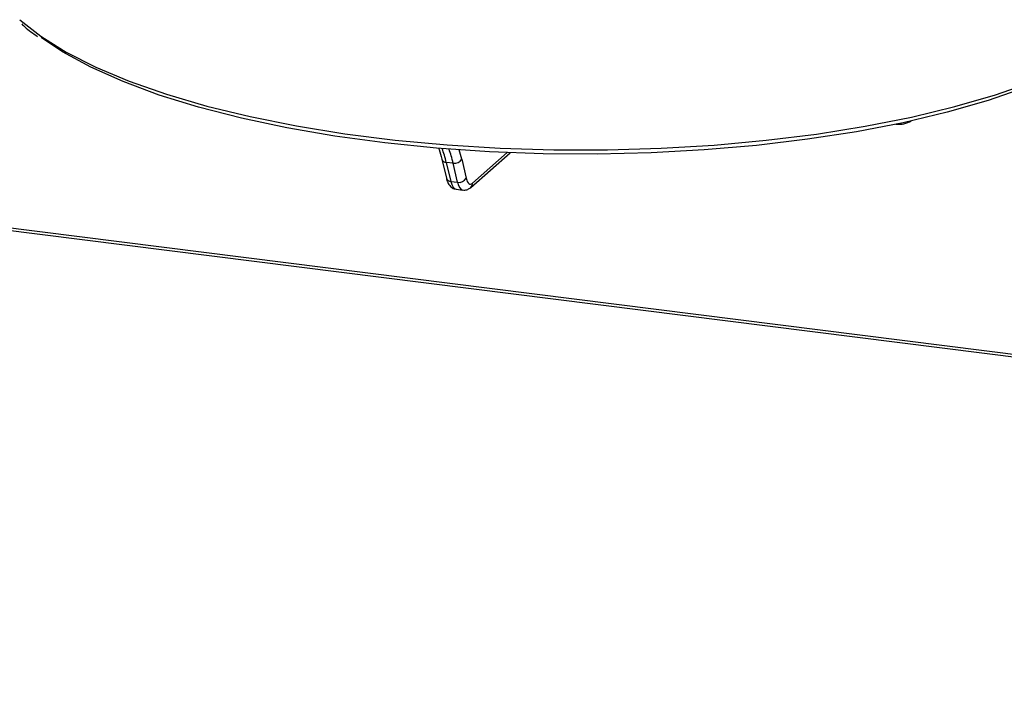
# Model space of a CAD drawing. Units: millimetres. Extents: x 5 to 415, y 5 to 589.
# Drawn here: x 180 to 216, y 466 to 491 of the extents above; entities that cross this region are included whole.
import ezdxf

# ---------------------------------------------------------------- set-up
doc = ezdxf.new("R2010")
doc.units = ezdxf.units.MM

msp = doc.modelspace()

# ---------------------------------------------------------------- linework, layer by layer
at = {"color": 7, "linetype": 'Continuous', "lineweight": 25}
for p, q in [((315.47, 466.488), (151.773, 487.112)), ((315.658, 466.562), (151.96, 487.186)), ((195.481, 486.179), (195.647, 485.487)), ((196.207, 486.175), (196.365, 485.484)), ((196.53, 485.153), (197.956, 486.411)), ((195.894, 486.028), (195.645, 486.059)), ((195.645, 486.059), (195.811, 485.367)), ((196.053, 485.337), (195.894, 486.028)), ((195.811, 485.367), (196.053, 485.337)), ((196.002, 485.086), (196.24, 485.055))]:
    msp.add_line(p, q, dxfattribs=at)
at = {"color": 8, "linetype": 'Continuous', "lineweight": 25}
msp.add_line((196.599, 485.31), (197.852, 486.415), dxfattribs=at)
at = {"color": 8, "linetype": 'Continuous', "lineweight": 25, "flags": 128}
msp.add_lwpolyline([(180.18, 491.232), (180.183, 491.228), (180.946, 490.63), (181.867, 490.056), (182.938, 489.512), (184.152, 489.003), (185.497, 488.532), (186.964, 488.102), (188.54, 487.719), (190.213, 487.384), (191.969, 487.1), (193.795, 486.87), (195.675, 486.696), (197.594, 486.578), (199.538, 486.518), (201.489, 486.517), (203.434, 486.574), (205.355, 486.688), (207.237, 486.86), (209.066, 487.087), (210.826, 487.368), (212.504, 487.7), (214.086, 488.081), (215.558, 488.508), (216.91, 488.977)], dxfattribs=at)
at = {"color": 7, "linetype": 'Continuous', "lineweight": 25, "flags": 128}
msp.add_lwpolyline([(216.648, 488.769), (215.284, 488.301), (213.798, 487.876), (212.203, 487.499), (210.51, 487.171), (208.736, 486.896), (206.894, 486.675), (204.999, 486.512), (203.068, 486.407), (201.115, 486.36), (199.159, 486.373), (197.214, 486.445), (195.296, 486.576), (193.423, 486.765), (191.608, 487.009), (189.868, 487.308), (188.216, 487.658), (186.667, 488.056), (185.233, 488.5), (183.926, 488.986), (182.756, 489.509), (181.735, 490.065), (180.962, 490.581)], dxfattribs=at)
at = {"color": 8, "linetype": 'Continuous', "lineweight": 25}
for centre, radius, start, end in [((195.649, 486.237), 0.177, 199.0807, 269.0162), ((195.814, 485.545), 0.177, 199.0807, 269.0162), ((196.391, 485.307), 0.208, 312.1174, 0.7192)]:
    msp.add_arc(centre, radius, start, end, dxfattribs=at)
at = {"color": 7, "linetype": 'Continuous', "lineweight": 25}
for centre in [(195.943, 486.33), (196.101, 485.639)]:
    msp.add_arc(centre, 0.306, 260.8818, 329.5703, dxfattribs=at)
for centre, major_axis, ratio, start_param, end_param in [((211.943, 488.391), (-0.665, 0.747), 0.880822, 2.351908, 2.988843), ((196.602, 486.017), (0.097, 0.744), 0.331873, 2.411594, 3.504395)]:
    msp.add_ellipse(centre, major_axis=major_axis, ratio=ratio, start_param=start_param, end_param=end_param, dxfattribs=at)
at = {"color": 8, "linetype": 'Continuous', "lineweight": 25}
for centre, major_axis, ratio, start_param, end_param in [((194.086, 482.505), (0.602, 4.964), 0.334854, 5.550227, 5.707771), ((194.315, 482.476), (0.648, 4.958), 0.3318, 5.553258, 5.715133), ((194.549, 482.446), (0.679, 5.206), 0.331873, 5.553186, 5.651039), ((196.124, 486.078), (0.122, 0.993), 0.334421, 2.409072, 3.140506), ((196.368, 486.047), (0.128, 0.992), 0.332239, 2.411236, 3.138936)]:
    msp.add_ellipse(centre, major_axis=major_axis, ratio=ratio, start_param=start_param, end_param=end_param, dxfattribs=at)
at = {"color": 7, "linetype": 'Continuous', "lineweight": 25}
for points, knots in [([(180.258, 491.076), (180.294, 491.04), (180.45, 490.883), (180.662, 490.735), (180.825, 490.623)], [0, 0, 0, 0, 0.232803, 1, 1, 1, 1]), ([(195.363, 486.577), (195.37, 486.56), (195.416, 486.451), (195.451, 486.303), (195.481, 486.179)], [0, 0, 0, 0, 0.15647, 1, 1, 1, 1]), ([(195.647, 485.487), (195.662, 485.434), (195.694, 485.322), (195.782, 485.19), (195.9, 485.099), (195.978, 485.095), (196.001, 485.094)], [0, 0, 0, 0, 0.284691, 0.611553, 0.886869, 1, 1, 1, 1]), ([(196.238, 485.064), (196.265, 485.059), (196.34, 485.045), (196.446, 485.088), (196.506, 485.134), (196.53, 485.153)], [0, 0, 0, 0, 0.24646, 0.685419, 1, 1, 1, 1])]:
    msp.add_open_spline(points, degree=3, knots=knots, dxfattribs=at)

doc.saveas('drawing.dxf')
